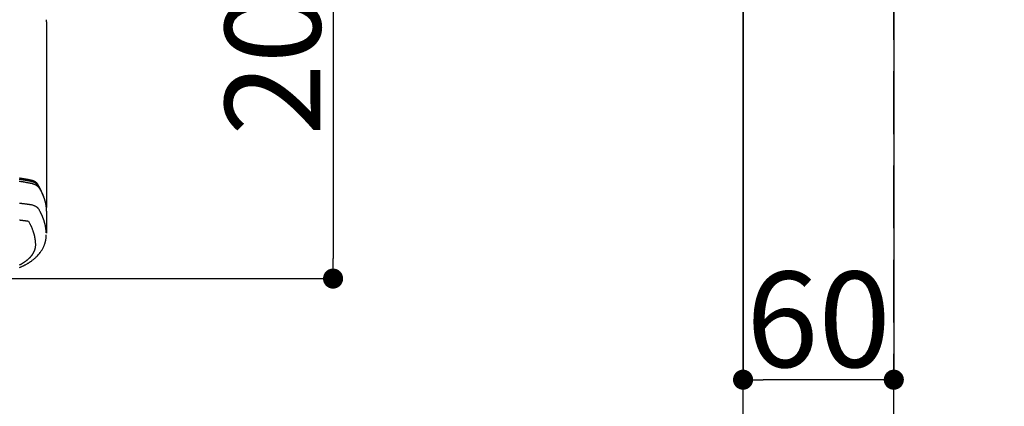
# Model space of a CAD drawing. Extents: x 0 to 26473, y -22065 to -13195.
# Drawn here: x 1662 to 2054, y -15483 to -15329 of the extents above; entities that cross this region are included whole.
import ezdxf

# ---------------------------------------------------------------- set-up
doc = ezdxf.new("R2010")
doc.units = 0
doc.header["$LTSCALE"] = 50
doc.header["$MEASUREMENT"] = 0
doc.linetypes.add('DASHED', pattern=[0.75, 0.5, -0.25])
doc.layers.get('0').update_dxf_attribs({"linetype": 'CONTINUOUS'})
doc.layers.get('DEFPOINTS').update_dxf_attribs({"color": 146, "linetype": 'CONTINUOUS'})
doc.layers.add('150-機器', color=8, linetype='CONTINUOUS')
doc.styles.add('KH001', font='msgothic.ttc')
doc.dimstyles.new('KH1xx015', dxfattribs={"dimscale": 10, "dimtxt": 3.8, "dimasz": 0.8, "dimexe": 0.3, "dimexo": 1.2, "dimgap": 0.5, "dimtad": 3, "dimdec": 1, "dimdsep": 46, "dimlunit": 6, "dimtxsty": 'KH001', "dimblk": 'DOT', "dimcen": 1, "dimdle": 1, "dimclrd": 256, "dimclre": 256, "dimclrt": 256, "dimadec": 0, "dimazin": 0, "dimtfac": 1, "dimtdec": 1, "dimtix": 1, "dimtmove": 2, "dimatfit": 3, "dimldrblk": 'CLOSEDBLANK', "dimfxl": 1, "dimtolj": 1, "dimtzin": 0, "dimlwd": -1, "dimlwe": -1, "dimarcsym": 0})

# ---------------------------------------------------------------- blocks, each defined once
blk = doc.blocks.new('_Dot')
at = {"color": 0, "linetype": 'ByBlock', "lineweight": -2}
blk.add_line((-0.5, 0), (-1, 0), dxfattribs=at)
at = {"color": 0, "linetype": 'ByBlock', "const_width": 0.5}
blk.add_lwpolyline([(-0.25, 0, 1), (0.25, 0, 1)], format="xyb", close=True, dxfattribs=at)
blk = doc.blocks.new('*D214')
at = {"layer": 'DEFPOINTS', "transparency": 16777216}
for p, q in [((1949.78, -15282.03), (1949.78, -15475.08)), ((2009.78, -15317.03), (2009.78, -15475.08)), ((2001.78, -15472.08), (1957.78, -15472.08))]:
    blk.add_line(p, q, dxfattribs=at)
at = {"layer": 'DEFPOINTS', "color": 0, "transparency": 16777216}
for p in [(1949.78, -15270.03), (2009.78, -15305.03), (1949.78, -15472.08)]:
    blk.add_point(p, dxfattribs=at)
at = {"layer": 'DEFPOINTS', "transparency": 16777216, "xscale": 8, "yscale": 8, "zscale": 8, "rotation": 180}
blk.add_blockref('_Dot', (1949.78, -15472.08), dxfattribs=at)
at = {"layer": 'DEFPOINTS', "transparency": 16777216, "xscale": 8, "yscale": 8, "zscale": 8}
blk.add_blockref('_Dot', (2009.78, -15472.08), dxfattribs=at)
at = {"layer": 'DEFPOINTS', "transparency": 16777216, "insert": (1979.78, -15448.08), "char_height": 38, "attachment_point": 5, "style": 'KH001'}
blk.add_mtext('\\A1;60', dxfattribs=at)
blk = doc.blocks.new('_ClosedBlank')
at = {"color": 0, "linetype": 'ByBlock', "lineweight": -2}
for p, q in [((-1, 0.167), (0, 0)), ((-1, 0.167), (-1, -0.167)), ((0, 0), (-1, -0.167))]:
    blk.add_line(p, q, dxfattribs=at)
blk = doc.blocks.new('*D242')
at = {"layer": 'DEFPOINTS', "transparency": 16777216}
for p, q in [((1661.78, -15231.84), (1789.62, -15231.84)), ((1786.62, -15239.84), (1786.62, -15423.84)), ((1511.77, -15431.84), (1789.62, -15431.84))]:
    blk.add_line(p, q, dxfattribs=at)
at = {"layer": 'DEFPOINTS', "color": 0, "transparency": 16777216}
for p in [(1649.78, -15231.84), (1499.77, -15431.84), (1786.62, -15431.84)]:
    blk.add_point(p, dxfattribs=at)
at = {"layer": 'DEFPOINTS', "transparency": 16777216, "xscale": 8, "yscale": 8, "zscale": 8}
for p, rotation in [((1786.62, -15231.84), 90), ((1786.62, -15431.84), 270)]:
    blk.add_blockref('_Dot', p, dxfattribs=dict(at, rotation=rotation))
at = {"layer": 'DEFPOINTS', "transparency": 16777216, "insert": (1762.62, -15331.84), "char_height": 38, "attachment_point": 5, "rotation": 90, "style": 'KH001'}
blk.add_mtext('\\A1;200', dxfattribs=at)
blk = doc.blocks.new('F402_H')
at = {"layer": '150-機器', "color": 13, "linetype": 'Continuous'}
blk.add_line((22.94, -188.14), (22.94, -261.81), dxfattribs=at)
for points in [[(22.85, -187.13), (22.86, -187.16), (22.86, -187.19), (22.87, -187.22), (22.87, -187.25), (22.87, -187.28), (22.88, -187.31), (22.88, -187.33), (22.88, -187.35), (22.89, -187.38), (22.89, -187.4), (22.89, -187.44), (22.9, -187.48), (22.9, -187.52), (22.91, -187.56), (22.91, -187.59), (22.91, -187.62), (22.91, -187.65), (22.92, -187.69), (22.92, -187.72), (22.92, -187.75), (22.92, -187.78), (22.93, -187.81), (22.93, -187.84), (22.93, -187.87), (22.93, -187.9), (22.93, -187.93), (22.93, -187.96), (22.93, -188), (22.94, -188.03), (22.94, -188.06), (22.94, -188.08), (22.94, -188.1), (22.94, -188.12), (22.94, -188.14)], [(21.58, -256.96), (21.56, -256.9), (21.54, -256.83), (21.52, -256.77), (21.5, -256.7), (21.48, -256.65), (21.46, -256.6), (21.44, -256.54), (21.43, -256.49), (21.42, -256.47), (21.41, -256.45), (21.4, -256.42), (21.39, -256.4), (21.38, -256.37), (21.37, -256.33), (21.35, -256.29), (21.34, -256.26), (21.33, -256.23), (21.32, -256.2), (21.31, -256.16), (21.29, -256.13), (21.28, -256.1), (21.27, -256.06), (21.25, -256.03), (21.24, -255.99), (21.21, -255.93), (21.19, -255.87), (21.16, -255.8), (21.14, -255.74), (21.13, -255.72), (21.12, -255.69), (21.11, -255.66), (21.1, -255.64), (21.08, -255.61), (21.07, -255.58), (21.06, -255.56), (21.05, -255.53), (21.04, -255.5), (21.03, -255.48), (21.02, -255.45), (21, -255.42), (21, -255.41), (20.99, -255.39), (20.98, -255.37), (20.97, -255.35), (20.96, -255.32), (20.94, -255.28), (20.93, -255.25), (20.91, -255.21), (20.9, -255.19), (20.89, -255.16), (20.88, -255.13), (20.87, -255.11), (20.85, -255.07), (20.83, -255.03), (20.82, -255), (20.8, -254.96), (20.79, -254.94), (20.78, -254.91), (20.76, -254.89), (20.75, -254.86), (20.74, -254.83), (20.73, -254.81), (20.71, -254.78), (20.7, -254.75), (20.69, -254.74), (20.68, -254.72), (20.68, -254.7), (20.67, -254.68), (20.66, -254.66), (20.65, -254.65), (20.64, -254.63), (20.63, -254.61), (20.61, -254.57), (20.59, -254.52), (20.57, -254.48), (20.55, -254.44), (20.53, -254.4), (20.51, -254.37), (20.5, -254.33), (20.48, -254.3), (20.46, -254.26), (20.44, -254.23), (20.42, -254.19), (20.41, -254.16), (20.39, -254.13), (20.38, -254.11), (20.37, -254.09), (20.36, -254.07), (20.34, -254.03), (20.32, -253.99), (20.3, -253.95), (20.28, -253.91), (20.26, -253.88), (20.24, -253.84), (20.22, -253.81), (20.2, -253.77), (20.19, -253.75), (20.17, -253.72), (20.16, -253.7), (20.15, -253.67), (20.13, -253.64), (20.12, -253.62), (20.1, -253.59), (20.09, -253.57), (20.08, -253.55), (20.07, -253.53), (20.06, -253.51), (20.05, -253.5), (20.01, -253.43), (19.97, -253.36), (19.93, -253.29), (19.89, -253.22), (19.88, -253.19), (19.86, -253.17), (19.84, -253.14), (19.83, -253.12), (19.81, -253.09), (19.8, -253.06), (19.78, -253.04), (19.77, -253.01), (19.76, -253), (19.75, -252.98), (19.74, -252.96), (19.73, -252.94), (19.7, -252.9), (19.67, -252.86), (19.65, -252.82), (19.62, -252.77), (19.6, -252.73), (19.57, -252.69), (19.54, -252.64), (19.52, -252.6), (19.49, -252.57), (19.47, -252.53), (19.45, -252.5), (19.42, -252.46), (19.4, -252.43), (19.38, -252.4), (19.35, -252.37), (19.33, -252.33), (19.3, -252.3), (19.27, -252.28), (19.25, -252.25), (19.22, -252.22), (19.19, -252.19), (19.16, -252.16), (19.14, -252.13), (19.11, -252.1), (19.09, -252.08), (19.06, -252.06), (19.04, -252.05), (19.02, -252.03), (18.98, -251.99), (18.95, -251.96), (18.91, -251.93), (18.87, -251.9), (18.84, -251.88), (18.81, -251.86), (18.79, -251.84), (18.76, -251.82), (18.73, -251.8), (18.7, -251.78), (18.67, -251.76), (18.63, -251.74), (18.61, -251.72), (18.59, -251.71), (18.56, -251.69), (18.54, -251.68), (18.49, -251.65), (18.45, -251.62), (18.4, -251.59), (18.35, -251.57), (18.32, -251.55), (18.28, -251.53), (18.24, -251.51), (18.21, -251.49), (18.18, -251.48), (18.15, -251.46), (18.12, -251.45), (18.09, -251.44), (18.07, -251.43), (18.04, -251.42), (18.02, -251.41), (18, -251.4), (17.98, -251.39), (17.95, -251.38), (17.93, -251.37), (17.9, -251.36), (17.88, -251.35), (17.86, -251.34), (17.84, -251.33), (17.82, -251.32), (17.79, -251.31), (17.77, -251.3), (17.74, -251.29), (17.71, -251.28), (17.69, -251.27), (17.66, -251.26), (17.63, -251.25), (17.61, -251.24), (17.58, -251.24), (17.56, -251.23), (17.54, -251.22), (17.52, -251.21), (17.49, -251.2), (17.46, -251.19), (17.44, -251.19), (17.41, -251.18), (17.37, -251.17), (17.34, -251.16), (17.3, -251.15), (17.27, -251.14), (17.24, -251.13), (17.21, -251.12), (17.18, -251.11), (17.16, -251.11), (17.13, -251.1), (17.1, -251.09), (17.07, -251.08), (17.05, -251.08), (16.89, -251.04), (16.74, -251.01), (16.59, -250.98), (16.44, -250.95), (16.37, -250.93), (16.3, -250.92), (16.22, -250.9), (16.15, -250.89), (16.12, -250.88), (16.08, -250.88), (16.04, -250.87), (16.01, -250.86), (15.92, -250.84), (15.83, -250.83), (15.74, -250.81), (15.65, -250.79), (15.57, -250.78), (15.5, -250.76), (15.43, -250.75), (15.36, -250.74), (15.28, -250.72), (15.21, -250.71), (15.14, -250.7), (15.07, -250.68), (15.01, -250.67), (14.96, -250.66), (14.9, -250.65), (14.85, -250.64), (14.79, -250.63), (14.74, -250.62), (14.68, -250.61), (14.63, -250.6), (14.56, -250.59), (14.48, -250.58), (14.41, -250.57), (14.34, -250.55), (14.32, -250.55), (14.3, -250.55), (14.28, -250.54), (14.26, -250.54), (14.21, -250.53), (14.15, -250.52), (14.1, -250.51), (14.04, -250.5), (13.93, -250.48), (13.82, -250.47), (13.71, -250.45), (13.6, -250.43), (13.55, -250.42), (13.49, -250.41), (13.44, -250.4), (13.38, -250.39), (13.34, -250.39), (13.31, -250.38), (13.27, -250.37), (13.23, -250.37), (13.2, -250.36), (13.16, -250.36), (13.12, -250.35), (13.09, -250.35), (13.03, -250.34), (12.97, -250.33), (12.92, -250.32), (12.86, -250.31), (12.79, -250.3), (12.72, -250.29), (12.64, -250.28), (12.57, -250.27), (12.49, -250.25), (12.42, -250.24), (12.34, -250.23), (12.27, -250.22)], [(12.17, -250.57), (12.41, -250.6), (12.66, -250.64), (12.82, -250.67), (12.98, -250.69), (13.14, -250.72), (13.3, -250.74), (13.45, -250.77), (13.59, -250.79), (13.74, -250.81), (13.88, -250.84), (14.03, -250.86), (14.17, -250.89), (14.31, -250.91), (14.46, -250.94), (14.63, -250.97), (14.8, -251), (14.98, -251.03), (15.15, -251.06), (15.31, -251.09), (15.47, -251.11), (15.62, -251.14), (15.78, -251.17), (15.91, -251.2), (16.04, -251.22), (16.17, -251.25), (16.3, -251.27), (16.46, -251.31), (16.63, -251.35), (16.8, -251.39), (16.97, -251.43), (17.04, -251.44), (17.12, -251.46), (17.19, -251.48), (17.26, -251.49), (17.32, -251.51), (17.38, -251.53), (17.44, -251.54), (17.49, -251.56), (17.56, -251.58), (17.63, -251.6), (17.69, -251.63), (17.76, -251.65), (17.87, -251.7), (17.99, -251.75), (18.1, -251.8), (18.21, -251.85), (18.3, -251.9), (18.38, -251.95), (18.47, -251.99), (18.55, -252.05), (18.61, -252.09), (18.67, -252.13), (18.73, -252.17), (18.79, -252.22), (18.84, -252.26), (18.9, -252.31), (18.95, -252.35), (19, -252.4), (19.05, -252.44), (19.09, -252.49), (19.13, -252.53), (19.17, -252.58), (19.22, -252.64), (19.27, -252.71), (19.31, -252.77), (19.35, -252.84), (19.37, -252.87), (19.39, -252.9), (19.41, -252.93), (19.43, -252.96), (19.45, -253), (19.48, -253.03), (19.5, -253.07), (19.52, -253.1), (19.57, -253.18), (19.62, -253.25), (19.66, -253.33), (19.71, -253.4), (19.73, -253.43), (19.75, -253.46), (19.77, -253.49), (19.79, -253.52), (19.81, -253.57), (19.84, -253.61), (19.86, -253.65), (19.89, -253.69), (19.92, -253.75), (19.95, -253.81), (19.98, -253.86), (20.01, -253.92), (20.03, -253.96), (20.06, -254), (20.08, -254.04), (20.11, -254.08), (20.13, -254.11), (20.15, -254.14), (20.16, -254.17), (20.18, -254.2), (20.23, -254.29), (20.28, -254.37), (20.33, -254.46), (20.38, -254.55), (20.41, -254.59), (20.44, -254.64), (20.46, -254.69), (20.49, -254.73), (20.51, -254.76), (20.53, -254.8), (20.54, -254.83), (20.56, -254.86), (20.58, -254.9), (20.6, -254.93), (20.62, -254.96), (20.64, -255), (20.66, -255.04), (20.69, -255.09), (20.71, -255.14), (20.73, -255.18), (20.76, -255.23), (20.79, -255.28), (20.81, -255.33), (20.84, -255.39), (20.86, -255.42), (20.87, -255.45), (20.89, -255.49), (20.91, -255.52), (20.93, -255.55), (20.94, -255.59), (20.96, -255.62), (20.98, -255.65), (20.99, -255.69), (21.01, -255.72), (21.03, -255.76), (21.04, -255.79), (21.08, -255.86), (21.11, -255.92), (21.14, -255.99), (21.18, -256.06), (21.19, -256.09), (21.2, -256.11), (21.21, -256.14), (21.23, -256.16), (21.25, -256.2), (21.27, -256.25), (21.29, -256.29), (21.31, -256.33), (21.33, -256.38), (21.35, -256.42), (21.37, -256.47), (21.39, -256.52), (21.42, -256.57), (21.44, -256.63), (21.47, -256.68), (21.49, -256.74), (21.5, -256.77), (21.51, -256.79), (21.52, -256.82), (21.53, -256.84), (21.55, -256.89), (21.58, -256.94), (21.6, -257), (21.62, -257.05), (21.63, -257.09), (21.65, -257.12), (21.66, -257.16), (21.68, -257.2), (21.69, -257.23), (21.7, -257.25), (21.71, -257.28), (21.71, -257.31), (21.73, -257.36), (21.75, -257.42), (21.77, -257.47), (21.79, -257.53)], [(12.09, -251.37), (12.41, -251.41), (12.72, -251.46), (13.04, -251.51), (13.35, -251.56), (13.4, -251.57), (13.46, -251.58), (13.51, -251.58), (13.56, -251.59), (13.74, -251.62), (13.93, -251.65), (14.11, -251.68), (14.29, -251.72), (14.47, -251.75), (14.65, -251.78), (14.84, -251.81), (15.02, -251.84), (15.09, -251.86), (15.17, -251.87), (15.25, -251.89), (15.33, -251.9), (15.59, -251.95), (15.84, -252), (16.1, -252.05), (16.36, -252.1), (16.51, -252.13), (16.66, -252.16), (16.82, -252.19), (16.97, -252.22), (17.11, -252.25), (17.25, -252.29), (17.4, -252.32), (17.54, -252.36), (17.62, -252.39), (17.7, -252.41), (17.78, -252.44), (17.86, -252.47), (17.93, -252.49), (18.01, -252.52), (18.09, -252.55), (18.16, -252.58), (18.19, -252.59), (18.23, -252.61), (18.26, -252.62), (18.29, -252.63), (18.35, -252.66), (18.41, -252.69), (18.47, -252.71), (18.52, -252.74), (18.56, -252.76), (18.6, -252.78), (18.64, -252.8), (18.68, -252.82), (18.75, -252.86), (18.82, -252.9), (18.89, -252.94), (18.97, -252.99), (19.02, -253.02), (19.08, -253.06), (19.13, -253.1), (19.19, -253.14), (19.23, -253.17), (19.28, -253.21), (19.32, -253.24), (19.36, -253.28), (19.4, -253.31), (19.43, -253.34), (19.47, -253.37), (19.5, -253.4), (19.53, -253.42), (19.56, -253.45), (19.58, -253.47), (19.61, -253.5), (19.63, -253.52), (19.66, -253.55), (19.68, -253.58), (19.71, -253.6), (19.74, -253.64), (19.78, -253.68), (19.81, -253.73), (19.84, -253.77), (19.87, -253.8), (19.89, -253.83), (19.92, -253.87), (19.94, -253.9), (19.96, -253.93), (19.97, -253.96), (19.99, -253.98), (20.01, -254.01), (20.03, -254.04), (20.05, -254.07), (20.07, -254.1), (20.09, -254.13), (20.11, -254.17), (20.13, -254.21), (20.15, -254.24), (20.17, -254.28), (20.19, -254.31), (20.21, -254.34), (20.23, -254.37), (20.25, -254.4), (20.27, -254.44), (20.29, -254.47), (20.3, -254.5), (20.32, -254.53), (20.34, -254.56), (20.36, -254.59), (20.38, -254.62), (20.39, -254.65), (20.41, -254.68), (20.43, -254.71), (20.45, -254.74), (20.47, -254.77), (20.49, -254.81), (20.51, -254.85), (20.53, -254.89), (20.55, -254.93), (20.57, -254.97), (20.59, -255), (20.61, -255.04), (20.63, -255.07), (20.65, -255.1), (20.66, -255.13), (20.68, -255.16), (20.7, -255.2), (20.73, -255.25), (20.76, -255.31), (20.79, -255.36), (20.82, -255.42), (20.83, -255.44), (20.84, -255.46), (20.85, -255.48), (20.86, -255.49), (20.88, -255.53), (20.9, -255.57), (20.91, -255.61), (20.93, -255.64), (20.95, -255.67), (20.97, -255.71), (20.98, -255.74), (21, -255.77), (21.01, -255.79), (21.02, -255.82), (21.03, -255.84), (21.05, -255.87), (21.06, -255.9), (21.08, -255.93), (21.09, -255.96), (21.11, -255.99), (21.12, -256.02), (21.13, -256.04), (21.14, -256.07), (21.16, -256.09), (21.17, -256.12), (21.18, -256.14), (21.19, -256.17), (21.2, -256.19), (21.21, -256.21), (21.22, -256.23), (21.23, -256.25), (21.24, -256.27), (21.26, -256.31), (21.28, -256.34), (21.29, -256.38), (21.31, -256.42), (21.32, -256.45), (21.33, -256.47), (21.34, -256.5), (21.35, -256.52), (21.37, -256.55), (21.38, -256.58), (21.4, -256.62), (21.41, -256.65), (21.42, -256.67), (21.43, -256.7), (21.44, -256.72), (21.46, -256.75), (21.47, -256.79), (21.49, -256.82), (21.5, -256.86), (21.52, -256.9), (21.53, -256.92), (21.54, -256.95), (21.55, -256.98), (21.56, -257), (21.58, -257.04), (21.6, -257.08), (21.61, -257.11), (21.63, -257.15), (21.64, -257.18), (21.65, -257.22), (21.66, -257.25), (21.68, -257.28), (21.69, -257.3), (21.7, -257.33), (21.71, -257.35), (21.72, -257.38), (21.73, -257.42), (21.75, -257.46), (21.76, -257.49), (21.78, -257.53), (21.79, -257.56), (21.8, -257.6), (21.81, -257.63), (21.82, -257.66), (21.84, -257.7), (21.86, -257.75), (21.87, -257.79), (21.89, -257.84), (21.9, -257.88), (21.92, -257.91), (21.93, -257.95), (21.95, -257.99), (21.96, -258.03), (21.97, -258.07), (21.99, -258.1), (22, -258.14), (22.01, -258.17), (22.02, -258.19), (22.02, -258.22), (22.03, -258.25), (22.05, -258.28), (22.06, -258.32), (22.07, -258.36), (22.08, -258.4), (22.1, -258.44), (22.11, -258.48), (22.12, -258.51), (22.13, -258.55), (22.14, -258.58), (22.15, -258.6), (22.16, -258.63), (22.17, -258.65), (22.18, -258.69), (22.19, -258.73), (22.2, -258.77), (22.21, -258.81), (22.23, -258.87), (22.25, -258.94), (22.27, -259), (22.29, -259.06), (22.3, -259.12), (22.32, -259.17), (22.33, -259.22), (22.35, -259.27), (22.36, -259.31), (22.37, -259.35), (22.38, -259.39), (22.39, -259.42), (22.4, -259.46), (22.41, -259.5), (22.42, -259.54), (22.43, -259.58), (22.44, -259.63), (22.45, -259.68), (22.46, -259.73), (22.48, -259.78), (22.49, -259.82), (22.49, -259.86), (22.5, -259.9), (22.51, -259.94), (22.52, -259.98), (22.53, -260.02), (22.54, -260.06), (22.55, -260.09), (22.56, -260.16), (22.57, -260.22), (22.59, -260.29), (22.6, -260.35), (22.61, -260.4), (22.62, -260.46), (22.63, -260.51), (22.64, -260.56), (22.65, -260.58), (22.65, -260.61), (22.66, -260.64), (22.66, -260.66), (22.67, -260.71), (22.68, -260.77), (22.69, -260.82), (22.7, -260.87), (22.7, -260.89), (22.71, -260.92), (22.71, -260.95), (22.72, -260.97), (22.72, -261.01), (22.73, -261.05), (22.73, -261.09), (22.74, -261.13), (22.75, -261.15), (22.75, -261.18), (22.75, -261.21), (22.76, -261.23), (22.76, -261.27), (22.77, -261.31), (22.77, -261.35), (22.78, -261.39), (22.79, -261.44), (22.79, -261.49), (22.8, -261.54), (22.81, -261.59), (22.81, -261.63), (22.82, -261.67), (22.82, -261.71), (22.83, -261.75), (22.83, -261.78), (22.83, -261.8), (22.83, -261.83), (22.84, -261.85), (22.84, -261.88), (22.84, -261.91), (22.85, -261.93), (22.85, -261.96), (22.85, -261.97), (22.85, -261.99), (22.85, -262), (22.86, -262.02), (22.86, -262.06), (22.86, -262.09), (22.87, -262.13), (22.87, -262.17), (22.87, -262.2), (22.88, -262.24), (22.88, -262.28), (22.88, -262.32), (22.89, -262.35), (22.89, -262.37), (22.89, -262.4), (22.89, -262.42), (22.89, -262.45), (22.9, -262.48), (22.9, -262.5), (22.9, -262.53), (22.9, -262.55), (22.9, -262.58), (22.9, -262.61), (22.91, -262.63), (22.91, -262.65), (22.91, -262.66), (22.91, -262.67), (22.91, -262.69), (22.91, -262.72), (22.91, -262.76), (22.92, -262.8), (22.92, -262.84), (22.92, -262.87), (22.92, -262.89), (22.92, -262.92), (22.92, -262.94), (22.92, -262.97), (22.93, -263), (22.93, -263.02), (22.93, -263.05), (22.93, -263.11), (22.93, -263.18), (22.93, -263.24), (22.94, -263.31), (22.94, -263.37), (22.94, -263.44), (22.94, -263.5), (22.94, -263.57), (22.94, -263.61), (22.94, -263.66), (22.94, -263.7), (22.94, -263.74), (22.94, -263.83), (22.94, -263.92), (22.94, -264.01), (22.94, -264.1), (22.94, -266.1), (22.94, -268.09), (22.94, -270.09), (22.94, -272.08)], [(22.92, -272.01), (22.91, -271.75), (22.89, -271.5), (22.87, -271.25), (22.85, -270.99), (22.83, -270.8), (22.8, -270.6), (22.78, -270.41), (22.75, -270.22), (22.74, -270.12), (22.72, -270.02), (22.71, -269.93), (22.69, -269.83), (22.66, -269.69), (22.64, -269.55), (22.61, -269.4), (22.58, -269.26), (22.55, -269.1), (22.52, -268.95), (22.48, -268.79), (22.45, -268.64), (22.41, -268.49), (22.37, -268.34), (22.33, -268.2), (22.29, -268.05), (22.26, -267.93), (22.23, -267.82), (22.2, -267.7), (22.16, -267.58), (22.12, -267.46), (22.09, -267.34), (22.05, -267.21), (22.01, -267.09), (21.96, -266.96), (21.92, -266.82), (21.87, -266.69), (21.82, -266.55), (21.79, -266.47), (21.76, -266.39), (21.73, -266.31), (21.7, -266.23), (21.67, -266.13), (21.63, -266.02), (21.59, -265.92), (21.55, -265.82), (21.53, -265.77), (21.51, -265.72), (21.49, -265.67), (21.47, -265.62), (21.41, -265.48), (21.35, -265.34), (21.29, -265.2), (21.23, -265.06), (21.17, -264.92), (21.11, -264.79), (21.05, -264.65), (20.98, -264.52), (20.93, -264.41), (20.88, -264.31), (20.83, -264.2), (20.78, -264.1), (20.73, -264), (20.68, -263.91), (20.64, -263.81), (20.59, -263.72), (20.53, -263.61), (20.47, -263.5), (20.41, -263.39), (20.36, -263.28), (20.26, -263.09), (20.15, -262.9), (20.05, -262.71), (19.93, -262.53), (19.88, -262.45), (19.82, -262.37), (19.76, -262.3), (19.7, -262.23), (19.6, -262.12), (19.49, -262.03), (19.38, -261.93), (19.27, -261.84), (19.17, -261.77), (19.07, -261.7), (18.97, -261.63), (18.87, -261.57), (18.71, -261.48), (18.54, -261.39), (18.37, -261.31), (18.2, -261.23), (18.16, -261.22), (18.12, -261.2), (18.09, -261.19), (18.05, -261.17), (17.79, -261.08), (17.52, -260.99), (17.25, -260.92), (16.97, -260.86), (16.89, -260.85), (16.81, -260.84), (16.74, -260.82), (16.66, -260.81), (16.62, -260.81), (16.58, -260.8), (16.54, -260.79), (16.5, -260.79), (16.47, -260.78), (16.44, -260.78), (16.41, -260.77), (16.38, -260.77), (16.27, -260.75), (16.17, -260.74), (16.06, -260.72), (15.95, -260.71), (15.86, -260.69), (15.77, -260.68), (15.68, -260.67), (15.59, -260.65), (15.49, -260.64), (15.39, -260.62), (15.28, -260.61), (15.12, -260.59), (15.07, -260.58), (15.02, -260.57), (15, -260.57), (15, -260.57), (15.01, -260.57), (15.02, -260.57), (15.03, -260.57), (15.04, -260.58), (15.04, -260.58), (15.01, -260.57), (14.95, -260.56), (14.88, -260.55), (14.52, -260.51), (14.27, -260.47), (14.07, -260.45), (13.84, -260.42), (13.74, -260.41), (13.64, -260.39), (13.54, -260.38), (13.44, -260.37), (13.31, -260.35), (13.18, -260.34), (13.05, -260.32), (12.92, -260.31), (12.84, -260.3), (12.76, -260.29), (12.68, -260.28), (12.6, -260.27), (12.48, -260.26), (12.36, -260.24), (12.24, -260.23)], [(22.94, -261.79), (22.94, -261.8), (22.94, -261.8), (22.94, -261.8), (22.94, -261.8), (22.94, -261.8), (22.94, -261.81), (22.94, -261.81), (22.94, -261.81), (22.94, -261.81), (22.94, -261.82), (22.94, -261.82), (22.94, -261.82), (22.94, -261.82), (22.94, -261.83), (22.94, -261.83), (22.94, -261.83), (22.94, -261.83), (22.94, -261.83), (22.94, -261.84), (22.94, -261.84), (22.94, -261.84), (22.94, -261.84), (22.93, -261.85), (22.93, -261.85), (22.93, -261.85), (22.93, -261.85), (22.93, -261.85), (22.93, -261.86), (22.93, -261.86), (22.93, -261.86), (22.93, -261.86), (22.93, -261.87), (22.93, -261.87), (22.93, -261.87), (22.93, -261.87), (22.93, -261.87), (22.93, -261.88), (22.93, -261.88), (22.93, -261.88), (22.93, -261.88), (22.93, -261.89), (22.93, -261.89), (22.92, -261.89), (22.92, -261.89), (22.92, -261.89), (22.92, -261.9), (22.92, -261.9), (22.92, -261.9), (22.92, -261.9), (22.92, -261.91), (22.92, -261.91), (22.92, -261.91), (22.92, -261.91), (22.92, -261.91), (22.92, -261.92), (22.91, -261.92), (22.91, -261.92), (22.91, -261.92), (22.91, -261.92), (22.91, -261.93), (22.91, -261.93), (22.91, -261.93), (22.91, -261.93), (22.91, -261.94), (22.91, -261.94), (22.91, -261.94), (22.9, -261.94), (22.9, -261.94), (22.9, -261.94), (22.9, -261.95), (22.9, -261.95), (22.9, -261.95), (22.9, -261.95), (22.9, -261.96), (22.9, -261.96), (22.9, -261.96), (22.89, -261.96), (22.89, -261.96), (22.89, -261.97), (22.89, -261.97), (22.89, -261.97), (22.89, -261.97), (22.89, -261.97), (22.89, -261.98), (22.88, -261.98), (22.88, -261.98), (22.88, -261.98), (22.88, -261.98), (22.88, -261.99), (22.88, -261.99), (22.88, -261.99), (22.88, -261.99), (22.87, -261.99), (22.87, -262), (22.87, -262), (22.87, -262), (22.87, -262), (22.87, -262), (22.87, -262.01), (22.86, -262.01), (22.86, -262.01), (22.86, -262.01), (22.86, -262.01), (22.86, -262.01), (22.86, -262.02), (22.86, -262.02), (22.85, -262.02), (22.85, -262.02), (22.85, -262.02), (22.85, -262.03), (22.85, -262.03), (22.85, -262.03), (22.85, -262.03), (22.84, -262.03), (22.84, -262.04), (22.84, -262.04), (22.84, -262.04), (22.84, -262.04), (22.84, -262.04), (22.83, -262.04), (22.83, -262.05), (22.83, -262.05), (22.83, -262.05), (22.83, -262.05), (22.83, -262.05), (22.82, -262.05), (22.82, -262.06)], [(12.26, -266.82), (12.42, -266.84), (12.57, -266.85), (12.67, -266.86), (12.76, -266.88), (12.86, -266.89), (12.95, -266.9), (13.05, -266.91), (13.15, -266.92), (13.26, -266.94), (13.36, -266.95), (13.47, -266.96), (13.57, -266.98), (13.68, -266.99), (13.79, -267), (13.92, -267.02), (14.05, -267.04), (14.18, -267.06), (14.31, -267.07), (14.43, -267.09), (14.56, -267.11), (14.68, -267.12), (14.8, -267.14), (14.89, -267.15), (14.99, -267.17), (15.08, -267.18), (15.17, -267.19), (15.24, -267.2), (15.3, -267.21), (15.37, -267.22), (15.43, -267.23), (15.51, -267.24), (15.59, -267.26), (15.67, -267.27), (15.74, -267.28), (15.76, -267.28), (15.77, -267.28), (15.79, -267.29), (15.8, -267.29)], [(15.8, -267.29), (15.94, -267.54), (16.08, -267.8), (16.22, -268.05), (16.35, -268.31), (16.45, -268.49), (16.54, -268.67), (16.62, -268.85), (16.71, -269.03), (16.76, -269.13), (16.81, -269.24), (16.86, -269.34), (16.9, -269.45), (16.97, -269.6), (17.04, -269.75), (17.1, -269.9), (17.16, -270.05), (17.18, -270.09), (17.2, -270.13), (17.21, -270.18), (17.23, -270.22), (17.33, -270.47), (17.43, -270.73), (17.52, -270.99), (17.62, -271.26), (17.66, -271.39), (17.71, -271.53), (17.75, -271.66), (17.79, -271.8), (17.82, -271.9), (17.86, -272.01), (17.89, -272.11), (17.92, -272.22), (17.97, -272.43), (18.03, -272.64), (18.08, -272.85), (18.13, -273.06), (18.17, -273.2), (18.2, -273.35), (18.23, -273.5), (18.26, -273.65), (18.29, -273.8), (18.32, -273.95), (18.34, -274.1), (18.37, -274.25), (18.39, -274.37), (18.4, -274.49), (18.42, -274.6), (18.44, -274.72), (18.46, -274.91), (18.48, -275.11), (18.5, -275.3), (18.52, -275.49), (18.53, -275.65), (18.54, -275.81), (18.55, -275.97), (18.56, -276.14), (18.56, -276.28), (18.57, -276.43), (18.57, -276.57), (18.57, -276.72), (18.57, -276.92), (18.56, -277.12), (18.55, -277.33), (18.53, -277.53), (18.51, -277.65), (18.49, -277.78), (18.47, -277.9), (18.44, -278.03), (18.41, -278.16), (18.38, -278.29), (18.35, -278.42), (18.31, -278.56), (18.27, -278.68), (18.23, -278.8), (18.19, -278.93), (18.14, -279.05), (18.08, -279.21), (18.01, -279.38), (17.93, -279.54), (17.85, -279.71), (17.79, -279.83), (17.73, -279.95), (17.66, -280.07), (17.6, -280.18), (17.52, -280.31), (17.44, -280.44), (17.36, -280.56), (17.27, -280.69), (17.19, -280.8), (17.11, -280.92), (17.02, -281.04), (16.93, -281.15), (16.88, -281.21), (16.83, -281.28), (16.78, -281.34), (16.72, -281.41), (16.66, -281.49), (16.59, -281.57), (16.52, -281.65), (16.44, -281.73), (16.38, -281.8), (16.31, -281.87), (16.24, -281.94), (16.18, -282.01), (16.09, -282.1), (16, -282.18), (15.92, -282.27), (15.83, -282.35), (15.7, -282.46), (15.58, -282.58), (15.45, -282.69), (15.32, -282.8), (15.21, -282.89), (15.1, -282.98), (14.99, -283.06), (14.88, -283.15), (14.76, -283.24), (14.64, -283.33), (14.51, -283.42), (14.38, -283.51), (14.26, -283.6), (14.14, -283.68), (14.02, -283.76), (13.9, -283.84), (13.83, -283.89), (13.75, -283.93), (13.68, -283.98), (13.61, -284.03), (13.46, -284.12), (13.3, -284.21), (13.15, -284.3), (13, -284.38), (12.89, -284.45), (12.77, -284.51), (12.66, -284.57), (12.55, -284.63), (12.35, -284.73), (12.15, -284.83)], [(12.3, -285.73), (12.47, -285.66), (12.64, -285.59), (12.81, -285.51), (12.98, -285.44), (13.15, -285.36), (13.33, -285.28), (13.5, -285.2), (13.68, -285.12), (13.85, -285.03), (14, -284.96), (14.14, -284.89), (14.28, -284.82), (14.42, -284.74), (14.63, -284.63), (14.83, -284.52), (15.04, -284.41), (15.24, -284.29), (15.43, -284.18), (15.62, -284.07), (15.8, -283.96), (15.99, -283.84), (16.1, -283.77), (16.22, -283.69), (16.33, -283.62), (16.44, -283.55), (16.62, -283.42), (16.79, -283.3), (16.97, -283.18), (17.14, -283.05), (17.35, -282.89), (17.56, -282.73), (17.77, -282.57), (17.97, -282.4), (18.17, -282.23), (18.36, -282.06), (18.56, -281.89), (18.75, -281.72), (18.92, -281.55), (19.09, -281.39), (19.25, -281.22), (19.42, -281.05), (19.69, -280.74), (19.96, -280.44), (20.22, -280.12), (20.47, -279.8), (20.62, -279.6), (20.76, -279.39), (20.91, -279.18), (21.04, -278.97), (21.21, -278.71), (21.37, -278.44), (21.53, -278.16), (21.67, -277.88), (21.78, -277.66), (21.89, -277.43), (21.99, -277.21), (22.09, -276.98), (22.17, -276.77), (22.25, -276.57), (22.32, -276.36), (22.39, -276.16), (22.44, -276.01), (22.48, -275.87), (22.52, -275.72), (22.56, -275.57), (22.6, -275.44), (22.63, -275.3), (22.66, -275.16), (22.69, -275.02), (22.7, -274.99), (22.71, -274.96), (22.71, -274.94), (22.72, -274.91), (22.75, -274.75), (22.78, -274.59), (22.8, -274.43), (22.83, -274.27), (22.85, -274.11), (22.87, -273.95), (22.89, -273.79), (22.9, -273.63), (22.91, -273.54), (22.92, -273.44), (22.92, -273.35), (22.92, -273.25), (22.93, -273.17), (22.93, -273.08), (22.93, -273), (22.93, -272.91), (22.93, -272.87), (22.93, -272.82), (22.93, -272.77), (22.93, -272.72)]]:
    blk.add_lwpolyline(points, dxfattribs=at)

msp = doc.modelspace()

# ---------------------------------------------------------------- linework, layer by layer
at = {"layer": '150-機器', "color": 2, "linetype": 'Continuous'}
msp.add_lwpolyline([(1939.78, -15231.84), (1359.78, -15231.84, 0.414214), (1349.78, -15241.84), (1349.78, -15621.84, 0.414214), (1359.78, -15631.84), (1939.78, -15631.84, 0.414214), (1949.78, -15621.84), (1949.78, -15241.84, 0.414214)], format="xyb", close=True, dxfattribs=at)
at = {"layer": 'DEFPOINTS', "linetype": 'DASHED'}
msp.add_lwpolyline([(2759.78, -15711.84), (2009.78, -15711.84), (2009.78, -15071.84), (2759.78, -15071.84)], close=True, dxfattribs=at)

# ---------------------------------------------------------------- block references
at = {"layer": '150-機器'}
msp.add_blockref('F402_H', (1649.58, -15141.68), dxfattribs=at)

# ---------------------------------------------------------------- dimensions: what is measured, and where the dimension line sits
at = {"layer": 'DEFPOINTS'}
for base, p1, p2, angle, picture, middle in [((1786.62, -15431.84), (1649.78, -15231.84), (1499.77, -15431.84), 90, '*D242', (1762.62, -15331.84)), ((1949.78, -15472.08), (2009.78, -15305.03), (1949.78, -15270.03), 180, '*D214', (1979.78, -15448.08))]:
    dim = msp.add_linear_dim(base=base, p1=p1, p2=p2, angle=angle, dimstyle='KH1xx015', dxfattribs=at)
    dim.commit()
    dim.dimension.update_dxf_attribs({"geometry": picture, "text_midpoint": middle})

doc.saveas('drawing.dxf')
